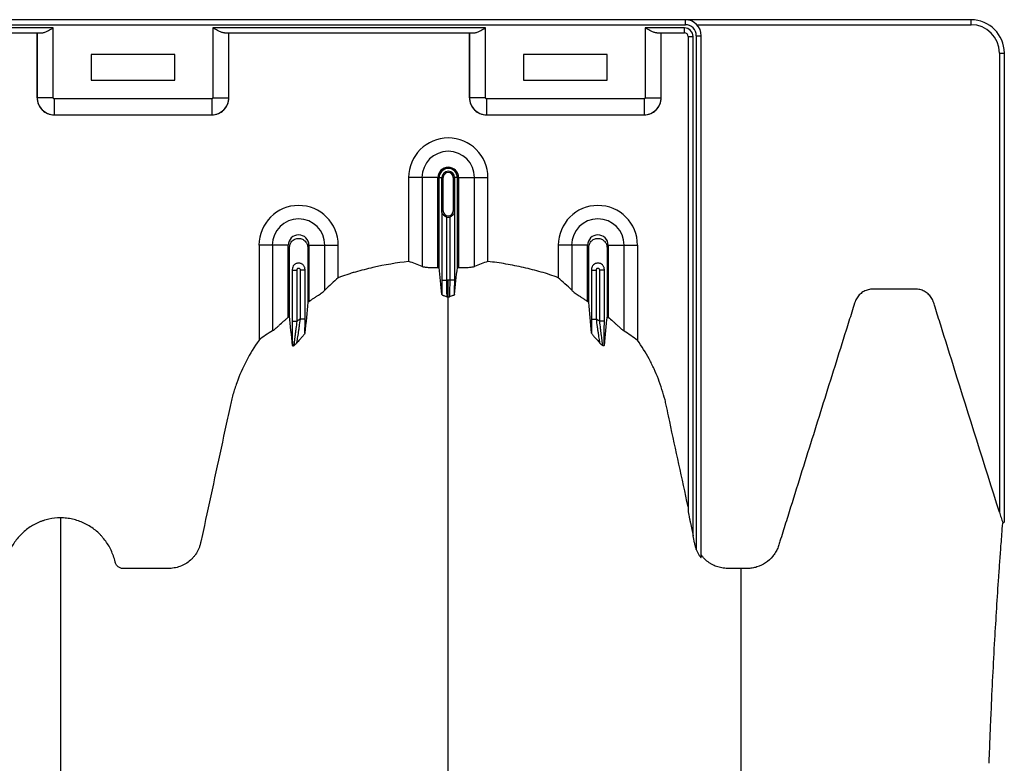
# Model space of a CAD drawing. Units: inches. Extents: x 525 to 2040, y -329 to 270.
# Drawn here: x 1125 to 1140, y 17 to 28 of the extents above; entities that cross this region are included whole.
import ezdxf

# ---------------------------------------------------------------- set-up
doc = ezdxf.new("R2010")
doc.units = ezdxf.units.IN
doc.header["$MEASUREMENT"] = 0

msp = doc.modelspace()

# ---------------------------------------------------------------- linework, layer by layer
at = {"color": 7, "linetype": 'Continuous', "lineweight": 25}
for p, q in [((1139.185, 27.818), (1088.345, 27.818)), ((1088.345, 27.743), (1134.889, 27.743)), ((1125.385, 27.695), (1102.284, 27.695)), ((1125.385, 26.644), (1125.385, 27.695)), ((1131.885, 27.695), (1127.784, 27.695)), ((1127.784, 27.695), (1127.784, 26.644)), ((1131.885, 26.644), (1131.885, 27.695)), ((1134.876, 27.695), (1134.284, 27.695)), ((1134.284, 27.695), (1134.284, 26.644)), ((1134.876, 27.62), (1134.876, 27.695)), ((1134.889, 27.743), (1134.889, 27.818)), ((1135.064, 27.743), (1139.185, 27.743)), ((1139.185, 27.743), (1139.185, 27.818)), ((1102.459, 27.62), (1125.21, 27.62)), ((1125.144, 26.643), (1125.144, 27.62)), ((1125.145, 27.62), (1125.145, 26.644)), ((1127.959, 27.62), (1131.71, 27.62)), ((1128.024, 26.644), (1128.024, 27.62)), ((1128.024, 26.643), (1128.024, 27.62)), ((1131.644, 26.643), (1131.644, 27.62)), ((1131.645, 27.62), (1131.645, 26.644)), ((1134.459, 27.62), (1134.876, 27.62)), ((1134.524, 26.644), (1134.524, 27.62)), ((1134.524, 26.643), (1134.524, 27.62)), ((1134.931, 27.565), (1134.931, 20.436)), ((1134.931, 27.565), (1135.006, 27.565)), ((1135.006, 20.062), (1135.006, 27.565)), ((1135.054, 27.578), (1135.054, 19.857)), ((1135.054, 27.578), (1135.129, 27.578)), ((1135.129, 19.736), (1135.129, 27.578)), ((1125.954, 27.298), (1125.954, 26.908)), ((1127.214, 27.298), (1125.954, 27.298)), ((1127.214, 26.908), (1127.214, 27.298)), ((1133.714, 27.298), (1132.454, 27.298)), ((1132.454, 27.298), (1132.454, 26.908)), ((1133.714, 26.908), (1133.714, 27.298)), ((1139.61, 27.318), (1139.61, 20.417)), ((1139.61, 27.318), (1139.685, 27.318)), ((1139.685, 20.27), (1139.685, 27.318)), ((1125.954, 26.908), (1127.214, 26.908)), ((1132.454, 26.908), (1133.714, 26.908)), ((1125.145, 26.644), (1125.144, 26.643)), ((1125.385, 26.644), (1125.145, 26.644)), ((1127.769, 26.629), (1125.4, 26.629)), ((1125.4, 26.629), (1125.4, 26.389)), ((1127.769, 26.629), (1127.769, 26.389)), ((1127.784, 26.644), (1128.024, 26.644)), ((1128.024, 26.643), (1128.024, 26.644)), ((1131.645, 26.644), (1131.644, 26.643)), ((1131.885, 26.644), (1131.645, 26.644)), ((1134.269, 26.629), (1131.9, 26.629)), ((1131.9, 26.629), (1131.9, 26.389)), ((1134.269, 26.629), (1134.269, 26.389)), ((1134.284, 26.644), (1134.524, 26.644)), ((1134.524, 26.643), (1134.524, 26.644)), ((1125.399, 26.388), (1125.4, 26.389)), ((1125.399, 26.388), (1127.77, 26.388)), ((1125.4, 26.389), (1127.769, 26.389)), ((1127.769, 26.389), (1127.77, 26.388)), ((1131.899, 26.388), (1131.9, 26.389)), ((1131.899, 26.388), (1134.27, 26.388)), ((1131.9, 26.389), (1134.269, 26.389)), ((1134.269, 26.389), (1134.27, 26.388)), ((1131.169, 25.446), (1130.729, 25.446)), ((1130.729, 25.446), (1130.729, 24.185)), ((1130.93, 25.446), (1130.93, 24.111)), ((1131.169, 24.095), (1131.169, 25.446)), ((1131.188, 24.096), (1131.188, 25.446)), ((1131.188, 25.446), (1131.249, 25.446)), ((1131.229, 24.946), (1131.229, 25.446)), ((1131.229, 25.446), (1131.229, 24.946)), ((1131.249, 24.946), (1131.249, 25.446)), ((1131.4, 25.446), (1131.4, 24.946)), ((1131.461, 25.446), (1131.4, 25.446)), ((1131.419, 25.446), (1131.419, 24.946)), ((1131.419, 24.946), (1131.419, 25.446)), ((1131.461, 24.096), (1131.461, 25.446)), ((1131.479, 25.446), (1131.479, 24.095)), ((1131.479, 25.446), (1131.92, 25.446)), ((1131.719, 24.111), (1131.719, 25.446)), ((1131.92, 24.185), (1131.92, 25.446)), ((1131.228, 24.935), (1131.228, 23.906)), ((1131.249, 24.946), (1131.229, 24.946)), ((1131.4, 24.946), (1131.419, 24.946)), ((1131.421, 23.906), (1131.421, 24.935)), ((1131.303, 23.906), (1131.303, 24.854)), ((1131.346, 24.854), (1131.346, 23.906)), ((1128.919, 24.43), (1128.479, 24.43)), ((1128.479, 24.43), (1128.479, 23.002)), ((1128.68, 24.43), (1128.68, 23.142)), ((1128.919, 23.349), (1128.919, 24.43)), ((1129.229, 24.43), (1129.229, 23.585)), ((1129.229, 24.43), (1129.67, 24.43)), ((1129.469, 23.753), (1129.469, 24.43)), ((1129.67, 23.94), (1129.67, 24.43)), ((1133.419, 24.43), (1132.979, 24.43)), ((1132.979, 24.43), (1132.979, 23.94)), ((1133.18, 24.43), (1133.18, 23.753)), ((1133.419, 23.585), (1133.419, 24.43)), ((1133.729, 24.43), (1133.729, 23.349)), ((1133.729, 24.43), (1134.17, 24.43)), ((1133.969, 23.142), (1133.969, 24.43)), ((1134.17, 24.43), (1134.17, 23.002)), ((1128.978, 24.065), (1128.978, 23.288)), ((1128.978, 24.055), (1129.053, 24.055)), ((1129.053, 23.288), (1129.053, 24.055)), ((1129.096, 24.055), (1129.096, 23.32)), ((1129.171, 24.055), (1129.096, 24.055)), ((1129.171, 23.32), (1129.171, 24.065)), ((1133.478, 24.065), (1133.478, 23.32)), ((1133.478, 24.055), (1133.553, 24.055)), ((1133.553, 23.32), (1133.553, 24.055)), ((1133.596, 24.055), (1133.596, 23.288)), ((1133.671, 24.055), (1133.596, 24.055)), ((1133.671, 23.288), (1133.671, 24.065)), ((1131.228, 23.906), (1131.303, 23.906)), ((1131.421, 23.906), (1131.346, 23.906)), ((1128.978, 23.288), (1129.053, 23.288)), ((1129.171, 23.32), (1129.096, 23.32)), ((1133.478, 23.32), (1133.553, 23.32)), ((1133.671, 23.288), (1133.596, 23.288)), ((1139.661, 20.253), (1139.661, 20.258)), ((1135.821, 19.572), (1135.729, 19.572))]:
    msp.add_line(p, q, dxfattribs=at)
for centre, radius, start, end in [((1134.876, 27.565), 0.13, 0, 90), ((1134.889, 27.578), 0.24, 0, 90), ((1134.889, 27.578), 0.165, 0, 90), ((1139.185, 27.318), 0.5, 0, 90), ((1139.185, 27.318), 0.425, 0, 90), ((1134.876, 27.565), 0.055, 360, 90), ((1125.399, 26.643), 0.255, 179.9881, 270.0119), ((1125.4, 26.644), 0.255, 180.0762, 269.9238), ((1125.4, 26.644), 0.015, 179.9881, 270.0119), ((1127.769, 26.644), 0.015, 269.9881, 0.0119), ((1127.769, 26.644), 0.255, 270.0762, 359.9238), ((1127.77, 26.643), 0.255, 269.9881, 0.0119), ((1131.899, 26.643), 0.255, 179.9881, 270.0119), ((1131.9, 26.644), 0.255, 180.0762, 269.9238), ((1131.9, 26.644), 0.015, 179.9881, 270.0119), ((1134.269, 26.644), 0.015, 269.9881, 0.0119), ((1134.269, 26.644), 0.255, 270.0762, 359.9238), ((1134.27, 26.643), 0.255, 269.9881, 0.0119), ((1131.324, 25.446), 0.596, 0, 180), ((1131.324, 25.446), 0.395, 0, 180), ((1131.324, 25.446), 0.155, 0, 180), ((1131.324, 25.446), 0.137, 0, 180), ((1131.324, 25.446), 0.0949, 0, 180), ((1131.324, 25.446), 0.095, 0, 180), ((1131.324, 25.446), 0.0753, 0, 180), ((1129.074, 24.43), 0.596, 0, 180), ((1133.574, 24.43), 0.596, 0, 180), ((1131.324, 24.946), 0.0753, 180, 0), ((1129.074, 24.43), 0.395, 0, 180), ((1131.324, 24.946), 0.095, 257.045, 282.955), ((1133.574, 24.43), 0.395, 0, 180), ((1129.074, 24.43), 0.155, 0, 180), ((1133.574, 24.43), 0.155, 0, 180)]:
    msp.add_arc(centre, radius, start, end, dxfattribs=at)
for points, knots in [([(1125.21, 27.62), (1125.216, 27.62), (1125.223, 27.621), (1125.236, 27.624), (1125.243, 27.626), (1125.264, 27.633), (1125.279, 27.64), (1125.301, 27.65), (1125.308, 27.654), (1125.324, 27.662), (1125.331, 27.666), (1125.346, 27.674), (1125.354, 27.678), (1125.369, 27.687), (1125.377, 27.691), (1125.385, 27.695)], [0, 0, 0, 0, 0.125, 0.125, 0.25, 0.25, 0.5, 0.5, 0.625, 0.625, 0.75, 0.75, 0.875, 0.875, 1, 1, 1, 1]), ([(1127.959, 27.62), (1127.952, 27.62), (1127.946, 27.621), (1127.933, 27.624), (1127.926, 27.626), (1127.905, 27.633), (1127.89, 27.64), (1127.868, 27.65), (1127.86, 27.654), (1127.845, 27.662), (1127.838, 27.666), (1127.823, 27.674), (1127.815, 27.678), (1127.8, 27.687), (1127.792, 27.691), (1127.784, 27.695)], [0, 0, 0, 0, 0.125, 0.125, 0.25, 0.25, 0.5, 0.5, 0.625, 0.625, 0.75, 0.75, 0.875, 0.875, 1, 1, 1, 1]), ([(1131.71, 27.62), (1131.716, 27.62), (1131.723, 27.621), (1131.736, 27.624), (1131.743, 27.626), (1131.764, 27.633), (1131.779, 27.64), (1131.801, 27.65), (1131.808, 27.654), (1131.824, 27.662), (1131.831, 27.666), (1131.846, 27.674), (1131.854, 27.678), (1131.869, 27.687), (1131.877, 27.691), (1131.885, 27.695)], [0, 0, 0, 0, 0.125, 0.125, 0.25, 0.25, 0.5, 0.5, 0.625, 0.625, 0.75, 0.75, 0.875, 0.875, 1, 1, 1, 1]), ([(1134.459, 27.62), (1134.452, 27.62), (1134.446, 27.621), (1134.433, 27.624), (1134.426, 27.626), (1134.405, 27.633), (1134.39, 27.64), (1134.368, 27.65), (1134.36, 27.654), (1134.345, 27.662), (1134.338, 27.666), (1134.323, 27.674), (1134.315, 27.678), (1134.3, 27.687), (1134.292, 27.691), (1134.284, 27.695)], [0, 0, 0, 0, 0.125, 0.125, 0.25, 0.25, 0.5, 0.5, 0.625, 0.625, 0.75, 0.75, 0.875, 0.875, 1, 1, 1, 1]), ([(1131.229, 24.946), (1131.229, 24.946), (1131.229, 24.945), (1131.229, 24.945), (1131.229, 24.945), (1131.229, 24.944), (1131.229, 24.944), (1131.229, 24.943), (1131.229, 24.943), (1131.229, 24.942), (1131.229, 24.942), (1131.229, 24.94), (1131.229, 24.939), (1131.229, 24.937), (1131.228, 24.936), (1131.228, 24.935)], [0, 0, 0, 0, 0.015625, 0.015625, 0.03125, 0.03125, 0.0625, 0.0625, 0.125, 0.125, 0.25, 0.25, 0.5, 0.5, 1, 1, 1, 1]), ([(1131.234, 24.91), (1131.232, 24.914), (1131.231, 24.918), (1131.229, 24.927), (1131.228, 24.931), (1131.228, 24.935)], [0, 0, 0, 0, 0.5, 0.5, 1, 1, 1, 1]), ([(1131.234, 24.91), (1131.233, 24.913), (1131.232, 24.917), (1131.231, 24.925), (1131.231, 24.928), (1131.23, 24.934), (1131.23, 24.936), (1131.23, 24.941), (1131.229, 24.943), (1131.229, 24.946)], [0, 0, 0, 0, 0.5, 0.5, 0.75, 0.75, 0.875, 0.875, 1, 1, 1, 1]), ([(1131.303, 24.854), (1131.294, 24.855), (1131.286, 24.859), (1131.271, 24.866), (1131.265, 24.871), (1131.253, 24.881), (1131.248, 24.887), (1131.24, 24.898), (1131.237, 24.904), (1131.234, 24.91)], [0, 0, 0, 0, 0.25, 0.25, 0.5, 0.5, 0.75, 0.75, 1, 1, 1, 1]), ([(1131.415, 24.91), (1131.412, 24.904), (1131.409, 24.898), (1131.4, 24.887), (1131.396, 24.881), (1131.384, 24.871), (1131.377, 24.866), (1131.363, 24.859), (1131.354, 24.855), (1131.346, 24.854)], [0, 0, 0, 0, 0.25, 0.25, 0.5, 0.5, 0.75, 0.75, 1, 1, 1, 1]), ([(1131.419, 24.946), (1131.419, 24.943), (1131.419, 24.941), (1131.419, 24.936), (1131.419, 24.934), (1131.418, 24.928), (1131.418, 24.925), (1131.416, 24.917), (1131.416, 24.913), (1131.415, 24.91)], [0, 0, 0, 0, 0.125, 0.125, 0.25, 0.25, 0.5, 0.5, 1, 1, 1, 1]), ([(1131.415, 24.91), (1131.417, 24.914), (1131.418, 24.918), (1131.42, 24.927), (1131.421, 24.931), (1131.421, 24.935)], [0, 0, 0, 0, 0.5, 0.5, 1, 1, 1, 1]), ([(1131.421, 24.935), (1131.42, 24.936), (1131.42, 24.937), (1131.42, 24.939), (1131.42, 24.94), (1131.42, 24.942), (1131.42, 24.942), (1131.42, 24.943), (1131.42, 24.943), (1131.419, 24.944), (1131.419, 24.944), (1131.419, 24.945), (1131.419, 24.945), (1131.419, 24.945), (1131.419, 24.946), (1131.419, 24.946)], [0, 0, 0, 0, 0.5, 0.5, 0.75, 0.75, 0.875, 0.875, 0.9375, 0.9375, 0.96875, 0.96875, 0.984375, 0.984375, 1, 1, 1, 1]), ([(1128.938, 23.365), (1128.938, 23.472), (1128.938, 23.813), (1128.938, 24.157), (1128.938, 24.411), (1128.943, 24.444), (1128.97, 24.49), (1129.016, 24.524), (1129.074, 24.536), (1129.133, 24.524), (1129.178, 24.49), (1129.206, 24.444), (1129.211, 24.411), (1129.211, 24.157), (1129.211, 23.883), (1129.211, 23.611), (1129.211, 23.573)], [0.8713842, 0.8713842, 0.8713842, 0.8713842, 0.9224427, 1.032936, 1.032936, 1.0401894, 1.0474427, 1.0546961, 1.0619495, 1.0692028, 1.0764562, 1.0837095, 1.0909629, 1.0909629, 1.2014562, 1.2195787, 1.2195787, 1.2195787, 1.2195787]), ([(1133.438, 23.573), (1133.438, 23.611), (1133.438, 23.883), (1133.438, 24.157), (1133.438, 24.411), (1133.443, 24.444), (1133.47, 24.49), (1133.516, 24.524), (1133.574, 24.536), (1133.633, 24.524), (1133.678, 24.49), (1133.706, 24.444), (1133.711, 24.411), (1133.711, 24.157), (1133.711, 23.813), (1133.711, 23.472), (1133.711, 23.365)], [0.7804213, 0.7804213, 0.7804213, 0.7804213, 0.7985438, 0.9090371, 0.9090371, 0.9162905, 0.9235438, 0.9307972, 0.9380505, 0.9453039, 0.9525573, 0.9598106, 0.967064, 0.967064, 1.0775573, 1.1286158, 1.1286158, 1.1286158, 1.1286158]), ([(1129.171, 24.065), (1129.171, 24.071), (1129.17, 24.078), (1129.167, 24.09), (1129.166, 24.096), (1129.161, 24.107), (1129.158, 24.113), (1129.151, 24.123), (1129.147, 24.128), (1129.138, 24.137), (1129.133, 24.141), (1129.122, 24.147), (1129.117, 24.15), (1129.105, 24.155), (1129.099, 24.157), (1129.087, 24.159), (1129.081, 24.16), (1129.068, 24.16), (1129.062, 24.159), (1129.05, 24.157), (1129.044, 24.155), (1129.032, 24.15), (1129.026, 24.147), (1129.016, 24.141), (1129.011, 24.137), (1128.998, 24.124), (1128.99, 24.113), (1128.981, 24.09), (1128.978, 24.078), (1128.978, 24.065)], [0, 0, 0, 0, 0.0625, 0.0625, 0.125, 0.125, 0.1875, 0.1875, 0.25, 0.25, 0.3125, 0.3125, 0.375, 0.375, 0.4375, 0.4375, 0.5, 0.5, 0.5625, 0.5625, 0.625, 0.625, 0.6875, 0.6875, 0.75, 0.75, 0.875, 0.875, 1, 1, 1, 1]), ([(1130.729, 24.185), (1130.549, 24.164), (1130.37, 24.134), (1130.104, 24.074), (1130.016, 24.051), (1129.906, 24.02), (1129.884, 24.014), (1129.841, 24), (1129.819, 23.993), (1129.755, 23.972), (1129.712, 23.956), (1129.67, 23.94)], [0, 0, 0, 0, 0.5, 0.5, 0.75, 0.75, 0.8125, 0.8125, 0.875, 0.875, 1, 1, 1, 1]), ([(1132.979, 23.94), (1132.936, 23.956), (1132.894, 23.972), (1132.808, 24.001), (1132.764, 24.014), (1132.633, 24.051), (1132.546, 24.074), (1132.369, 24.114), (1132.28, 24.131), (1132.101, 24.162), (1132.011, 24.175), (1131.92, 24.185)], [0, 0, 0, 0, 0.125, 0.125, 0.25, 0.25, 0.5, 0.5, 0.75, 0.75, 1, 1, 1, 1]), ([(1133.671, 24.065), (1133.671, 24.071), (1133.67, 24.078), (1133.668, 24.09), (1133.666, 24.096), (1133.661, 24.107), (1133.658, 24.113), (1133.651, 24.123), (1133.647, 24.128), (1133.633, 24.141), (1133.623, 24.148), (1133.605, 24.155), (1133.599, 24.157), (1133.587, 24.159), (1133.581, 24.16), (1133.568, 24.16), (1133.562, 24.159), (1133.55, 24.157), (1133.544, 24.155), (1133.526, 24.148), (1133.516, 24.141), (1133.502, 24.128), (1133.498, 24.123), (1133.491, 24.113), (1133.488, 24.107), (1133.483, 24.096), (1133.481, 24.09), (1133.479, 24.078), (1133.478, 24.071), (1133.478, 24.065)], [0, 0, 0, 0, 0.0625, 0.0625, 0.125, 0.125, 0.1875, 0.1875, 0.25, 0.25, 0.375, 0.375, 0.4375, 0.4375, 0.5, 0.5, 0.5625, 0.5625, 0.625, 0.625, 0.75, 0.75, 0.8125, 0.8125, 0.875, 0.875, 0.9375, 0.9375, 1, 1, 1, 1]), ([(1129.053, 24.055), (1129.053, 24.058), (1129.053, 24.062), (1129.053, 24.069), (1129.054, 24.073), (1129.058, 24.079), (1129.061, 24.081), (1129.067, 24.085), (1129.071, 24.086), (1129.082, 24.086), (1129.089, 24.082), (1129.095, 24.073), (1129.096, 24.069), (1129.096, 24.062), (1129.096, 24.058), (1129.096, 24.055)], [0, 0, 0, 0, 0.125, 0.125, 0.25, 0.25, 0.375, 0.375, 0.5, 0.5, 0.75, 0.75, 0.875, 0.875, 1, 1, 1, 1]), ([(1130.93, 24.111), (1130.939, 24.108), (1130.951, 24.105), (1130.975, 24.101), (1130.983, 24.1), (1131.002, 24.098), (1131.012, 24.098), (1131.033, 24.096), (1131.045, 24.096), (1131.068, 24.095), (1131.08, 24.095), (1131.105, 24.095), (1131.117, 24.095), (1131.143, 24.095), (1131.156, 24.095), (1131.169, 24.095)], [0, 0, 0, 0, 0.25, 0.25, 0.375, 0.375, 0.5, 0.5, 0.625, 0.625, 0.75, 0.75, 0.875, 0.875, 1, 1, 1, 1]), ([(1131.479, 24.095), (1131.506, 24.095), (1131.531, 24.094), (1131.569, 24.095), (1131.581, 24.095), (1131.604, 24.096), (1131.615, 24.096), (1131.636, 24.098), (1131.647, 24.098), (1131.665, 24.1), (1131.674, 24.101), (1131.69, 24.104), (1131.697, 24.105), (1131.709, 24.108), (1131.715, 24.109), (1131.719, 24.111)], [0, 0, 0, 0, 0.25, 0.25, 0.375, 0.375, 0.5, 0.5, 0.625, 0.625, 0.75, 0.75, 0.875, 0.875, 1, 1, 1, 1]), ([(1133.553, 24.055), (1133.553, 24.058), (1133.553, 24.062), (1133.553, 24.069), (1133.554, 24.073), (1133.558, 24.079), (1133.561, 24.081), (1133.567, 24.085), (1133.571, 24.086), (1133.578, 24.086), (1133.582, 24.085), (1133.588, 24.081), (1133.591, 24.079), (1133.595, 24.073), (1133.596, 24.069), (1133.596, 24.062), (1133.596, 24.058), (1133.596, 24.055)], [0, 0, 0, 0, 0.125, 0.125, 0.25, 0.25, 0.375, 0.375, 0.5, 0.5, 0.625, 0.625, 0.75, 0.75, 0.875, 0.875, 1, 1, 1, 1]), ([(1131.228, 23.906), (1131.228, 23.886), (1131.228, 23.867), (1131.228, 23.838), (1131.228, 23.828), (1131.228, 23.809), (1131.228, 23.799), (1131.229, 23.772), (1131.229, 23.754), (1131.229, 23.72), (1131.229, 23.704), (1131.23, 23.689)], [0, 0, 0, 0, 0.25, 0.25, 0.375, 0.375, 0.5, 0.5, 0.75, 0.75, 1, 1, 1, 1]), ([(1131.308, 23.655), (1131.307, 23.657), (1131.307, 23.661), (1131.306, 23.671), (1131.306, 23.677), (1131.306, 23.689), (1131.305, 23.693), (1131.305, 23.701), (1131.305, 23.706), (1131.305, 23.72), (1131.304, 23.73), (1131.304, 23.753), (1131.304, 23.765), (1131.304, 23.791), (1131.303, 23.805), (1131.303, 23.833), (1131.303, 23.847), (1131.303, 23.876), (1131.303, 23.891), (1131.303, 23.906)], [0, 0, 0, 0, 0.125, 0.125, 0.25, 0.25, 0.3125, 0.3125, 0.375, 0.375, 0.5, 0.5, 0.625, 0.625, 0.75, 0.75, 0.875, 0.875, 1, 1, 1, 1]), ([(1131.324, 23.655), (1131.324, 23.66), (1131.324, 23.67), (1131.324, 23.7), (1131.324, 23.719), (1131.324, 23.765), (1131.324, 23.791), (1131.324, 23.847), (1131.324, 23.876), (1131.324, 23.906)], [0, 0, 0, 0, 0.25, 0.25, 0.5, 0.5, 0.75, 0.75, 1, 1, 1, 1]), ([(1131.346, 23.906), (1131.346, 23.891), (1131.346, 23.876), (1131.346, 23.847), (1131.346, 23.833), (1131.345, 23.805), (1131.345, 23.791), (1131.345, 23.765), (1131.345, 23.753), (1131.344, 23.73), (1131.344, 23.72), (1131.344, 23.706), (1131.344, 23.701), (1131.343, 23.693), (1131.343, 23.689), (1131.343, 23.677), (1131.342, 23.671), (1131.342, 23.661), (1131.341, 23.657), (1131.341, 23.655)], [0, 0, 0, 0, 0.125, 0.125, 0.25, 0.25, 0.375, 0.375, 0.5, 0.5, 0.625, 0.625, 0.6875, 0.6875, 0.75, 0.75, 0.875, 0.875, 1, 1, 1, 1]), ([(1131.419, 23.689), (1131.419, 23.704), (1131.42, 23.72), (1131.42, 23.754), (1131.42, 23.772), (1131.42, 23.799), (1131.42, 23.809), (1131.421, 23.828), (1131.421, 23.838), (1131.421, 23.867), (1131.421, 23.886), (1131.421, 23.906)], [0, 0, 0, 0, 0.25, 0.25, 0.5, 0.5, 0.625, 0.625, 0.75, 0.75, 1, 1, 1, 1]), ([(1129.229, 23.585), (1129.254, 23.602), (1129.279, 23.618), (1129.315, 23.641), (1129.326, 23.649), (1129.35, 23.664), (1129.361, 23.672), (1129.382, 23.686), (1129.392, 23.693), (1129.411, 23.707), (1129.421, 23.714), (1129.446, 23.733), (1129.459, 23.744), (1129.469, 23.753)], [0, 0, 0, 0, 0.25, 0.25, 0.375, 0.375, 0.5, 0.5, 0.625, 0.625, 0.75, 0.75, 1, 1, 1, 1]), ([(1131.23, 23.689), (1131.23, 23.686), (1131.233, 23.683), (1131.24, 23.678), (1131.243, 23.677), (1131.249, 23.674), (1131.252, 23.673), (1131.271, 23.666), (1131.289, 23.66), (1131.308, 23.655)], [0, 0, 0, 0, 0.25, 0.25, 0.375, 0.375, 0.5, 0.5, 1, 1, 1, 1]), ([(1131.419, 23.689), (1131.419, 23.686), (1131.416, 23.683), (1131.409, 23.678), (1131.406, 23.677), (1131.4, 23.674), (1131.396, 23.673), (1131.378, 23.666), (1131.36, 23.66), (1131.341, 23.655)], [0, 0, 0, 0, 0.25, 0.25, 0.375, 0.375, 0.5, 0.5, 1, 1, 1, 1]), ([(1133.18, 23.753), (1133.189, 23.744), (1133.203, 23.733), (1133.228, 23.714), (1133.237, 23.707), (1133.256, 23.694), (1133.267, 23.686), (1133.288, 23.672), (1133.299, 23.664), (1133.322, 23.649), (1133.334, 23.641), (1133.358, 23.626), (1133.37, 23.618), (1133.395, 23.601), (1133.407, 23.593), (1133.419, 23.585)], [0, 0, 0, 0, 0.25, 0.25, 0.375, 0.375, 0.5, 0.5, 0.625, 0.625, 0.75, 0.75, 0.875, 0.875, 1, 1, 1, 1]), ([(1139.61, 20.417), (1139.383, 21.139), (1139.157, 21.861), (1138.874, 22.763), (1138.818, 22.944), (1138.733, 23.214), (1138.69, 23.35), (1138.644, 23.496), (1138.626, 23.553), (1138.621, 23.57), (1138.619, 23.575), (1138.615, 23.586), (1138.613, 23.592), (1138.601, 23.619), (1138.589, 23.639), (1138.568, 23.667), (1138.56, 23.676), (1138.543, 23.693), (1138.535, 23.701), (1138.516, 23.716), (1138.507, 23.722), (1138.486, 23.735), (1138.476, 23.74), (1138.444, 23.755), (1138.421, 23.762), (1138.386, 23.768), (1138.375, 23.769), (1138.357, 23.77), (1138.351, 23.77), (1138.339, 23.77), (1138.239, 23.77), (1138.139, 23.77), (1137.951, 23.77), (1137.857, 23.77), (1137.751, 23.77), (1137.739, 23.77), (1137.716, 23.77), (1137.704, 23.77), (1137.681, 23.769), (1137.669, 23.767), (1137.646, 23.763), (1137.634, 23.76), (1137.6, 23.749), (1137.579, 23.739), (1137.539, 23.714), (1137.52, 23.699), (1137.496, 23.673), (1137.488, 23.664), (1137.474, 23.645), (1137.468, 23.635), (1137.456, 23.615), (1137.451, 23.604), (1137.444, 23.588), (1137.442, 23.582), (1137.438, 23.571), (1137.436, 23.565), (1137.42, 23.514), (1137.377, 23.378), (1137.277, 23.06), (1137.192, 22.787), (1137.02, 22.241), (1136.906, 21.878), (1136.678, 21.15), (1136.564, 20.786), (1136.422, 20.332), (1136.379, 20.195), (1136.329, 20.036), (1136.308, 19.968), (1136.297, 19.934), (1136.294, 19.922), (1136.286, 19.9), (1136.282, 19.889), (1136.268, 19.856), (1136.257, 19.835), (1136.239, 19.804), (1136.232, 19.793), (1136.218, 19.774), (1136.211, 19.764), (1136.173, 19.716), (1136.137, 19.684), (1136.056, 19.629), (1136.012, 19.608), (1135.954, 19.59), (1135.942, 19.587), (1135.918, 19.581), (1135.906, 19.579), (1135.87, 19.574), (1135.845, 19.572), (1135.821, 19.572)], [0, 0, 0, 0, 0.25, 0.25, 0.3125, 0.3125, 0.34375, 0.359375, 0.363281, 0.363281, 0.365234, 0.365234, 0.367187, 0.367187, 0.375, 0.375, 0.378906, 0.378906, 0.382812, 0.382812, 0.386719, 0.386719, 0.390625, 0.390625, 0.398437, 0.398437, 0.402344, 0.402344, 0.404297, 0.404297, 0.40625, 0.4375, 0.4375, 0.46875, 0.46875, 0.472656, 0.472656, 0.476562, 0.476562, 0.480469, 0.480469, 0.484375, 0.484375, 0.492187, 0.492187, 0.5, 0.5, 0.503906, 0.503906, 0.507812, 0.507812, 0.511719, 0.511719, 0.513672, 0.513672, 0.515625, 0.515625, 0.53125, 0.5625, 0.625, 0.625, 0.75, 0.75, 0.875, 0.875, 0.90625, 0.921875, 0.929687, 0.929687, 0.933594, 0.933594, 0.9375, 0.9375, 0.945312, 0.945312, 0.949219, 0.949219, 0.953125, 0.953125, 0.96875, 0.96875, 0.984375, 0.984375, 0.988281, 0.988281, 0.992187, 0.992187, 1, 1, 1, 1]), ([(1131.324, -22.45), (1131.324, -22.392), (1131.324, -22.278), (1131.324, -21.935), (1131.324, -21.421), (1131.324, -19.88), (1131.324, -17.494), (1131.324, -14.462), (1131.324, -11.639), (1131.324, -9.026), (1131.324, -6.465), (1131.324, -4.38), (1131.324, -2.745), (1131.324, -1.744), (1131.324, -0.958), (1131.324, -0.37), (1131.324, 0.221), (1131.324, 1.005), (1131.324, 1.96), (1131.324, 3.444), (1131.324, 5.231), (1131.324, 6.921), (1131.324, 8.213), (1131.324, 9.463), (1131.324, 10.946), (1131.324, 12.731), (1131.324, 14.474), (1131.324, 15.68), (1131.324, 16.383), (1131.324, 16.629), (1131.324, 16.824), (1131.324, 16.967), (1131.324, 17.102), (1131.324, 17.458), (1131.324, 18.005), (1131.324, 18.677), (1131.324, 19.262), (1131.324, 19.648), (1131.324, 19.89), (1131.324, 20.002), (1131.324, 20.088), (1131.324, 20.129), (1131.324, 20.154), (1131.324, 20.164), (1131.324, 20.189), (1131.324, 20.223), (1131.324, 20.3), (1131.324, 20.408), (1131.324, 20.526), (1131.324, 20.622), (1131.324, 20.708), (1131.324, 20.802), (1131.324, 20.904), (1131.324, 21.006), (1131.324, 21.111), (1131.324, 21.219), (1131.324, 21.365), (1131.324, 21.551), (1131.324, 21.736), (1131.324, 21.881), (1131.324, 21.987), (1131.324, 22.09), (1131.324, 22.19), (1131.324, 22.289), (1131.324, 22.389), (1131.324, 22.491), (1131.324, 22.596), (1131.324, 22.703), (1131.324, 22.812), (1131.324, 22.92), (1131.324, 23.029), (1131.324, 23.137), (1131.324, 23.243), (1131.324, 23.347), (1131.324, 23.482), (1131.324, 23.583), (1131.324, 23.651), (1131.324, 23.655)], [0.046021, 0.046021, 0.046021, 0.046021, 0.0479697, 0.0499228, 0.0577353, 0.0655478, 0.1026572, 0.1397666, 0.1710166, 0.2022666, 0.2335166, 0.2647666, 0.2803916, 0.2960166, 0.3036308, 0.3112451, 0.3192558, 0.3272666, 0.3428916, 0.3585166, 0.3897666, 0.4210166, 0.4366416, 0.4522666, 0.4835166, 0.5147666, 0.5538291, 0.5928916, 0.6007041, 0.6085166, 0.6126387, 0.6167609, 0.6204512, 0.6241416, 0.6475791, 0.6710166, 0.6944541, 0.7178916, 0.7257041, 0.7335166, 0.7374228, 0.7413291, 0.7414285, 0.7423056, 0.7432822, 0.7462119, 0.7491416, 0.7589072, 0.7686728, 0.7745322, 0.7803916, 0.7882041, 0.7960166, 0.8038291, 0.8116416, 0.8194541, 0.8272666, 0.8428916, 0.8585166, 0.8663291, 0.8741416, 0.8819541, 0.8897666, 0.8975791, 0.9053916, 0.9132041, 0.9210166, 0.9288291, 0.9366416, 0.9444541, 0.9522666, 0.9600791, 0.9678916, 0.9757041, 0.9835166, 0.9991416, 0.9999956, 0.9999956, 0.9999956, 0.9999956]), ([(1128.68, 23.142), (1128.685, 23.145), (1128.692, 23.149), (1128.703, 23.158), (1128.707, 23.161), (1128.715, 23.167), (1128.719, 23.171), (1128.733, 23.182), (1128.742, 23.191), (1128.762, 23.208), (1128.772, 23.217), (1128.804, 23.246), (1128.826, 23.266), (1128.861, 23.297), (1128.872, 23.307), (1128.896, 23.328), (1128.908, 23.338), (1128.919, 23.349)], [0, 0, 0, 0, 0.125, 0.125, 0.1875, 0.1875, 0.25, 0.25, 0.375, 0.375, 0.5, 0.5, 0.75, 0.75, 0.875, 0.875, 1, 1, 1, 1]), ([(1128.978, 23.288), (1128.978, 23.254), (1128.978, 23.22), (1128.978, 23.17), (1128.978, 23.153), (1128.979, 23.12), (1128.979, 23.104), (1128.979, 23.056), (1128.979, 23.027), (1128.98, 22.985), (1128.98, 22.972), (1128.98, 22.947), (1128.981, 22.935), (1128.981, 22.924)], [0, 0, 0, 0, 0.25, 0.25, 0.375, 0.375, 0.5, 0.5, 0.75, 0.75, 0.875, 0.875, 1, 1, 1, 1]), ([(1129.008, 22.924), (1129.008, 22.926), (1129.008, 22.929), (1129.009, 22.935), (1129.009, 22.939), (1129.01, 22.949), (1129.011, 22.954), (1129.012, 22.966), (1129.013, 22.972), (1129.014, 22.985), (1129.015, 22.992), (1129.017, 23.006), (1129.018, 23.014), (1129.021, 23.037), (1129.023, 23.053), (1129.027, 23.086), (1129.029, 23.104), (1129.034, 23.139), (1129.036, 23.158), (1129.043, 23.213), (1129.048, 23.25), (1129.053, 23.288)], [0, 0, 0, 0, 0.0625, 0.0625, 0.125, 0.125, 0.1875, 0.1875, 0.25, 0.25, 0.3125, 0.3125, 0.375, 0.375, 0.5, 0.5, 0.625, 0.625, 0.75, 0.75, 1, 1, 1, 1]), ([(1129.096, 23.32), (1129.091, 23.282), (1129.086, 23.244), (1129.078, 23.189), (1129.076, 23.171), (1129.071, 23.135), (1129.068, 23.118), (1129.063, 23.085), (1129.061, 23.069), (1129.056, 23.038), (1129.054, 23.024), (1129.051, 23.004), (1129.05, 22.998), (1129.048, 22.986), (1129.047, 22.981), (1129.044, 22.966), (1129.043, 22.959), (1129.042, 22.954)], [0, 0, 0, 0, 0.25, 0.25, 0.375, 0.375, 0.5, 0.5, 0.625, 0.625, 0.75, 0.75, 0.8125, 0.8125, 0.875, 0.875, 1, 1, 1, 1]), ([(1129.17, 23.106), (1129.17, 23.14), (1129.17, 23.175), (1129.171, 23.246), (1129.171, 23.283), (1129.171, 23.32)], [0, 0, 0, 0, 0.5, 0.5, 1, 1, 1, 1]), ([(1133.478, 23.32), (1133.478, 23.283), (1133.478, 23.246), (1133.478, 23.175), (1133.479, 23.14), (1133.479, 23.106)], [0, 0, 0, 0, 0.5, 0.5, 1, 1, 1, 1]), ([(1133.607, 22.954), (1133.606, 22.959), (1133.605, 22.966), (1133.602, 22.981), (1133.601, 22.986), (1133.599, 22.998), (1133.598, 23.004), (1133.595, 23.024), (1133.593, 23.038), (1133.588, 23.069), (1133.585, 23.085), (1133.581, 23.118), (1133.578, 23.135), (1133.573, 23.171), (1133.57, 23.189), (1133.563, 23.244), (1133.558, 23.282), (1133.553, 23.32)], [0, 0, 0, 0, 0.125, 0.125, 0.1875, 0.1875, 0.25, 0.25, 0.375, 0.375, 0.5, 0.5, 0.625, 0.625, 0.75, 0.75, 1, 1, 1, 1]), ([(1133.596, 23.288), (1133.601, 23.25), (1133.605, 23.213), (1133.612, 23.158), (1133.615, 23.139), (1133.619, 23.104), (1133.622, 23.086), (1133.626, 23.053), (1133.628, 23.037), (1133.631, 23.014), (1133.632, 23.006), (1133.633, 22.992), (1133.634, 22.985), (1133.636, 22.972), (1133.637, 22.966), (1133.638, 22.954), (1133.639, 22.949), (1133.64, 22.935), (1133.641, 22.928), (1133.641, 22.924)], [0, 0, 0, 0, 0.25, 0.25, 0.375, 0.375, 0.5, 0.5, 0.625, 0.625, 0.6875, 0.6875, 0.75, 0.75, 0.8125, 0.8125, 0.875, 0.875, 1, 1, 1, 1]), ([(1133.668, 22.924), (1133.668, 22.935), (1133.668, 22.947), (1133.669, 22.972), (1133.669, 22.985), (1133.669, 23.027), (1133.67, 23.056), (1133.67, 23.104), (1133.67, 23.12), (1133.67, 23.153), (1133.67, 23.17), (1133.671, 23.22), (1133.671, 23.254), (1133.671, 23.288)], [0, 0, 0, 0, 0.125, 0.125, 0.25, 0.25, 0.5, 0.5, 0.625, 0.625, 0.75, 0.75, 1, 1, 1, 1]), ([(1133.729, 23.349), (1133.753, 23.328), (1133.776, 23.307), (1133.811, 23.276), (1133.822, 23.266), (1133.844, 23.246), (1133.855, 23.236), (1133.876, 23.217), (1133.887, 23.208), (1133.907, 23.191), (1133.916, 23.182), (1133.929, 23.171), (1133.934, 23.168), (1133.942, 23.161), (1133.946, 23.158), (1133.957, 23.149), (1133.964, 23.145), (1133.969, 23.142)], [0, 0, 0, 0, 0.25, 0.25, 0.375, 0.375, 0.5, 0.5, 0.625, 0.625, 0.75, 0.75, 0.8125, 0.8125, 0.875, 0.875, 1, 1, 1, 1]), ([(1129.17, 23.106), (1129.17, 23.104), (1129.167, 23.1), (1129.16, 23.09), (1129.155, 23.084), (1129.14, 23.066), (1129.128, 23.052), (1129.102, 23.024), (1129.089, 23.01), (1129.07, 22.988), (1129.064, 22.981), (1129.052, 22.968), (1129.047, 22.961), (1129.042, 22.954)], [0, 0, 0, 0, 0.125, 0.125, 0.25, 0.25, 0.5, 0.5, 0.75, 0.75, 0.875, 0.875, 1, 1, 1, 1]), ([(1133.479, 23.106), (1133.479, 23.104), (1133.482, 23.1), (1133.489, 23.09), (1133.493, 23.084), (1133.509, 23.066), (1133.521, 23.052), (1133.547, 23.024), (1133.56, 23.01), (1133.579, 22.988), (1133.585, 22.981), (1133.597, 22.968), (1133.602, 22.961), (1133.607, 22.954)], [0, 0, 0, 0, 0.125, 0.125, 0.25, 0.25, 0.5, 0.5, 0.75, 0.75, 0.875, 0.875, 1, 1, 1, 1]), ([(1125.494, 20.332), (1125.435, 20.332), (1125.377, 20.325), (1125.291, 20.307), (1125.263, 20.299), (1125.221, 20.285), (1125.207, 20.28), (1125.179, 20.27), (1125.166, 20.264), (1125.099, 20.234), (1125.049, 20.205), (1124.977, 20.153), (1124.954, 20.134), (1124.911, 20.094), (1124.89, 20.074), (1124.851, 20.03), (1124.833, 20.007), (1124.798, 19.96), (1124.782, 19.935), (1124.738, 19.858), (1124.714, 19.805), (1124.691, 19.736), (1124.687, 19.722), (1124.681, 19.7), (1124.679, 19.693), (1124.676, 19.682), (1124.675, 19.679), (1124.674, 19.672), (1124.673, 19.668), (1124.67, 19.657), (1124.668, 19.65), (1124.661, 19.637), (1124.658, 19.631), (1124.649, 19.619), (1124.644, 19.613), (1124.634, 19.602), (1124.628, 19.598), (1124.616, 19.589), (1124.61, 19.586), (1124.596, 19.579), (1124.589, 19.577), (1124.575, 19.573), (1124.568, 19.572), (1124.553, 19.571), (1124.546, 19.571), (1124.508, 19.571), (1124.479, 19.571), (1124.33, 19.571), (1124.21, 19.571), (1124.032, 19.572), (1123.972, 19.572), (1123.905, 19.572), (1123.897, 19.572), (1123.882, 19.572), (1123.875, 19.572), (1123.853, 19.572), (1123.838, 19.573), (1123.793, 19.577), (1123.764, 19.582), (1123.719, 19.594), (1123.705, 19.599), (1123.676, 19.61), (1123.662, 19.616), (1123.62, 19.636), (1123.594, 19.652), (1123.557, 19.68), (1123.545, 19.69), (1123.523, 19.711), (1123.512, 19.722), (1123.492, 19.745), (1123.482, 19.757), (1123.464, 19.781), (1123.455, 19.794), (1123.431, 19.834), (1123.418, 19.861), (1123.402, 19.905), (1123.397, 19.919), (1123.389, 19.949), (1123.386, 19.964), (1123.37, 20.04), (1123.357, 20.101), (1123.239, 20.646), (1123.134, 21.131), (1123.004, 21.736), (1122.978, 21.858), (1122.945, 22.009), (1122.938, 22.039), (1122.924, 22.1), (1122.916, 22.13), (1122.892, 22.219), (1122.873, 22.279), (1122.832, 22.396), (1122.81, 22.454), (1122.76, 22.57), (1122.733, 22.627), (1122.647, 22.794), (1122.582, 22.901), (1122.51, 23.002)], [0, 0, 0, 0, 0.03125, 0.03125, 0.046875, 0.046875, 0.054687, 0.054687, 0.0625, 0.0625, 0.09375, 0.09375, 0.109375, 0.109375, 0.125, 0.125, 0.140625, 0.140625, 0.15625, 0.15625, 0.1875, 0.1875, 0.195312, 0.195312, 0.199219, 0.199219, 0.201172, 0.201172, 0.203125, 0.203125, 0.207031, 0.207031, 0.210937, 0.210937, 0.214844, 0.214844, 0.21875, 0.21875, 0.222656, 0.222656, 0.226562, 0.226562, 0.230469, 0.230469, 0.234375, 0.234375, 0.25, 0.25, 0.3125, 0.3125, 0.34375, 0.34375, 0.347656, 0.347656, 0.351562, 0.351562, 0.359375, 0.359375, 0.375, 0.375, 0.382812, 0.382812, 0.390625, 0.390625, 0.40625, 0.40625, 0.414062, 0.414062, 0.421875, 0.421875, 0.429687, 0.429687, 0.4375, 0.4375, 0.453125, 0.453125, 0.460937, 0.460937, 0.46875, 0.46875, 0.5, 0.5, 0.75, 0.75, 0.8125, 0.8125, 0.828125, 0.828125, 0.84375, 0.84375, 0.875, 0.875, 0.90625, 0.90625, 0.9375, 0.9375, 1, 1, 1, 1]), ([(1128.479, 23.002), (1128.408, 22.902), (1128.345, 22.799), (1128.233, 22.584), (1128.185, 22.474), (1128.133, 22.331), (1128.124, 22.302), (1128.105, 22.244), (1128.096, 22.215), (1128.079, 22.156), (1128.071, 22.126), (1128.057, 22.067), (1128.05, 22.037), (1128.018, 21.888), (1127.992, 21.768), (1127.863, 21.171), (1127.76, 20.694), (1127.644, 20.156), (1127.628, 20.082), (1127.61, 20), (1127.605, 19.977), (1127.602, 19.962), (1127.6, 19.955), (1127.595, 19.932), (1127.591, 19.918), (1127.581, 19.889), (1127.575, 19.874), (1127.557, 19.832), (1127.542, 19.806), (1127.515, 19.768), (1127.506, 19.756), (1127.486, 19.732), (1127.476, 19.721), (1127.443, 19.689), (1127.419, 19.67), (1127.381, 19.644), (1127.367, 19.637), (1127.34, 19.622), (1127.326, 19.616), (1127.284, 19.598), (1127.255, 19.589), (1127.21, 19.58), (1127.194, 19.577), (1127.164, 19.574), (1127.149, 19.572), (1127.118, 19.571), (1127.103, 19.572), (1127.073, 19.572), (1127.057, 19.572), (1127.012, 19.572), (1126.981, 19.572), (1126.829, 19.571), (1126.707, 19.571), (1126.554, 19.571), (1126.524, 19.571), (1126.478, 19.571), (1126.463, 19.571), (1126.444, 19.571), (1126.44, 19.571), (1126.433, 19.571), (1126.429, 19.571), (1126.417, 19.572), (1126.41, 19.574), (1126.388, 19.58), (1126.374, 19.587), (1126.356, 19.601), (1126.351, 19.606), (1126.34, 19.618), (1126.336, 19.624), (1126.328, 19.637), (1126.324, 19.643), (1126.32, 19.654), (1126.319, 19.658), (1126.317, 19.665), (1126.316, 19.669), (1126.311, 19.687), (1126.308, 19.702), (1126.295, 19.746), (1126.285, 19.775), (1126.262, 19.831), (1126.249, 19.859), (1126.206, 19.938), (1126.172, 19.988), (1126.123, 20.046), (1126.113, 20.058), (1126.092, 20.08), (1126.081, 20.09), (1126.049, 20.122), (1126.026, 20.141), (1125.978, 20.178), (1125.953, 20.195), (1125.914, 20.218), (1125.901, 20.226), (1125.874, 20.24), (1125.86, 20.247), (1125.792, 20.279), (1125.735, 20.298), (1125.646, 20.318), (1125.616, 20.323), (1125.555, 20.33), (1125.525, 20.332), (1125.494, 20.332)], [0, 0, 0, 0, 0.0625, 0.0625, 0.125, 0.125, 0.140625, 0.140625, 0.15625, 0.15625, 0.171875, 0.171875, 0.1875, 0.1875, 0.25, 0.25, 0.5, 0.5, 0.53125, 0.539062, 0.542969, 0.542969, 0.546875, 0.546875, 0.554687, 0.554687, 0.5625, 0.5625, 0.578125, 0.578125, 0.585937, 0.585937, 0.59375, 0.59375, 0.609375, 0.609375, 0.617187, 0.617187, 0.625, 0.625, 0.640625, 0.640625, 0.648437, 0.648437, 0.65625, 0.65625, 0.664062, 0.664062, 0.671875, 0.671875, 0.6875, 0.6875, 0.75, 0.75, 0.765625, 0.765625, 0.773437, 0.773437, 0.775391, 0.775391, 0.777344, 0.777344, 0.78125, 0.78125, 0.789062, 0.789062, 0.792969, 0.792969, 0.796875, 0.796875, 0.800781, 0.800781, 0.802734, 0.802734, 0.804687, 0.804687, 0.8125, 0.8125, 0.828125, 0.828125, 0.84375, 0.84375, 0.875, 0.875, 0.882812, 0.882812, 0.890625, 0.890625, 0.90625, 0.90625, 0.921875, 0.921875, 0.929687, 0.929687, 0.9375, 0.9375, 0.96875, 0.96875, 0.984375, 0.984375, 1, 1, 1, 1]), ([(1134.931, 20.497), (1134.839, 20.925), (1134.746, 21.354), (1134.642, 21.836), (1134.631, 21.89), (1134.613, 21.97), (1134.608, 21.997), (1134.596, 22.051), (1134.59, 22.077), (1134.556, 22.21), (1134.523, 22.315), (1134.463, 22.469), (1134.442, 22.52), (1134.407, 22.596), (1134.395, 22.622), (1134.37, 22.671), (1134.357, 22.696), (1134.292, 22.818), (1134.234, 22.912), (1134.17, 23.002)], [0, 0, 0, 0, 0.5, 0.5, 0.5625, 0.5625, 0.59375, 0.59375, 0.625, 0.625, 0.75, 0.75, 0.8125, 0.8125, 0.84375, 0.84375, 0.875, 0.875, 1, 1, 1, 1]), ([(1128.981, 22.924), (1128.981, 22.92), (1128.984, 22.918), (1128.991, 22.918), (1128.994, 22.919), (1128.998, 22.92), (1129, 22.921), (1129.004, 22.922), (1129.006, 22.923), (1129.008, 22.924)], [0, 0, 0, 0, 0.5, 0.5, 0.75, 0.75, 0.875, 0.875, 1, 1, 1, 1]), ([(1133.668, 22.924), (1133.667, 22.92), (1133.665, 22.918), (1133.658, 22.918), (1133.655, 22.919), (1133.65, 22.92), (1133.649, 22.921), (1133.645, 22.922), (1133.643, 22.923), (1133.641, 22.924)], [0, 0, 0, 0, 0.5, 0.5, 0.75, 0.75, 0.875, 0.875, 1, 1, 1, 1]), ([(1134.931, 20.436), (1134.931, 20.435), (1134.932, 20.432), (1134.933, 20.426), (1134.933, 20.423), (1134.935, 20.412), (1134.936, 20.405), (1134.94, 20.382), (1134.943, 20.367), (1134.949, 20.335), (1134.953, 20.319), (1134.959, 20.287), (1134.962, 20.271), (1134.972, 20.223), (1134.979, 20.191), (1134.992, 20.126), (1134.999, 20.094), (1135.006, 20.062)], [0, 0, 0, 0, 0.03125, 0.03125, 0.0625, 0.0625, 0.125, 0.125, 0.25, 0.25, 0.375, 0.375, 0.5, 0.5, 0.75, 0.75, 1, 1, 1, 1]), ([(1125.494, 20.332), (1125.494, 20.313), (1125.494, 20.228), (1125.494, 20.077), (1125.494, 19.88), (1125.494, 19.716), (1125.494, 19.586), (1125.494, 19.488), (1125.494, 19.39), (1125.494, 19.292), (1125.494, 19.194), (1125.494, 19.095), (1125.494, 18.997), (1125.494, 18.897), (1125.494, 18.798), (1125.494, 18.697), (1125.494, 18.596), (1125.494, 18.494), (1125.494, 18.392), (1125.494, 18.288), (1125.494, 18.184), (1125.494, 18.042), (1125.494, 17.863), (1125.494, 17.679), (1125.494, 17.529), (1125.494, 17.415), (1125.494, 17.299), (1125.494, 17.181), (1125.494, 17.061), (1125.494, 16.95), (1125.494, 16.847), (1125.494, 16.733), (1125.494, 16.595), (1125.494, 16.47), (1125.494, 16.382), (1125.494, 16.343), (1125.494, 16.316), (1125.494, 16.305), (1125.494, 16.277), (1125.494, 16.232), (1125.494, 16.141), (1125.494, 16.026), (1125.494, 15.79), (1125.494, 15.441), (1125.494, 14.944), (1125.494, 14.387), (1125.494, 13.932), (1125.494, 13.633), (1125.494, 13.519), (1125.494, 13.399), (1125.494, 13.232), (1125.494, 13.022), (1125.494, 12.415), (1125.494, 11.354), (1125.494, 9.79), (1125.494, 8.171), (1125.494, 6.817), (1125.494, 5.672), (1125.494, 4.488), (1125.494, 2.936), (1125.494, 1.295), (1125.494, -0.068), (1125.494, -0.944), (1125.494, -1.662), (1125.494, -2.204), (1125.494, -2.742), (1125.494, -3.464), (1125.494, -4.386), (1125.494, -5.893), (1125.494, -7.821), (1125.494, -10.192), (1125.494, -12.606), (1125.494, -15.205), (1125.494, -17.98), (1125.494, -20.143), (1125.494, -21.528), (1125.494, -21.989), (1125.494, -22.296), (1125.494, -22.399), (1125.494, -22.45)], [0.0114136, 0.0114136, 0.0114136, 0.0114136, 0.015625, 0.03125, 0.046875, 0.0625, 0.0703125, 0.078125, 0.0859375, 0.09375, 0.1015625, 0.109375, 0.1171875, 0.125, 0.1328125, 0.140625, 0.1484375, 0.15625, 0.1640625, 0.171875, 0.1796875, 0.1875, 0.203125, 0.21875, 0.2265625, 0.234375, 0.2421875, 0.25, 0.2578125, 0.265625, 0.2714844, 0.2773438, 0.2871094, 0.296875, 0.2998047, 0.3027344, 0.3037109, 0.3045881, 0.3046875, 0.3085938, 0.3125, 0.3203125, 0.328125, 0.3515625, 0.375, 0.3984375, 0.421875, 0.4255653, 0.4292557, 0.4333778, 0.4375, 0.4453125, 0.453125, 0.4921875, 0.53125, 0.5625, 0.59375, 0.609375, 0.625, 0.65625, 0.6875, 0.703125, 0.71875, 0.7267607, 0.7347715, 0.7423857, 0.75, 0.765625, 0.78125, 0.8125, 0.84375, 0.875, 0.90625, 0.9433594, 0.9804688, 0.9882812, 0.9960938, 0.9980469, 0.999995, 0.999995, 0.999995, 0.999995]), ([(1139.61, 20.417), (1139.618, 20.39), (1139.627, 20.363), (1139.64, 20.323), (1139.644, 20.31), (1139.653, 20.284), (1139.657, 20.271), (1139.661, 20.258)], [0, 0, 0, 0, 0.5, 0.5, 0.75, 0.75, 1, 1, 1, 1]), ([(1139.456, 16.644), (1139.457, 16.672), (1139.459, 16.728), (1139.463, 16.811), (1139.466, 16.895), (1139.469, 16.979), (1139.472, 17.062), (1139.476, 17.146), (1139.479, 17.23), (1139.483, 17.313), (1139.494, 17.554), (1139.512, 17.95), (1139.54, 18.472), (1139.57, 18.97), (1139.596, 19.366), (1139.619, 19.691), (1139.634, 19.905), (1139.649, 20.093), (1139.657, 20.197), (1139.661, 20.253)], [0, 0, 0, 0, 0.023024, 0.046131, 0.069323, 0.092598, 0.115958, 0.139401, 0.162927, 0.186537, 0.210231, 0.366872, 0.525579, 0.658025, 0.788361, 0.853836, 0.919755, 0.957187, 1, 1, 1, 1]), ([(1139.661, 20.258), (1139.665, 20.259), (1139.668, 20.259), (1139.674, 20.261), (1139.677, 20.262), (1139.681, 20.264), (1139.682, 20.266), (1139.684, 20.268), (1139.685, 20.269), (1139.685, 20.27)], [0, 0, 0, 0, 0.25, 0.25, 0.5, 0.5, 0.75, 0.75, 1, 1, 1, 1]), ([(1135.054, 19.857), (1135.049, 19.873), (1135.044, 19.89), (1135.038, 19.916), (1135.036, 19.924), (1135.032, 19.941), (1135.023, 19.984), (1135.014, 20.027), (1135.006, 20.062)], [0, 0, 0, 0, 0.25, 0.25, 0.375, 0.375, 0.5, 1, 1, 1, 1]), ([(1135.054, 19.857), (1135.059, 19.842), (1135.065, 19.828), (1135.075, 19.808), (1135.078, 19.801), (1135.085, 19.788), (1135.089, 19.781), (1135.097, 19.769), (1135.101, 19.763), (1135.109, 19.752), (1135.113, 19.747), (1135.12, 19.739), (1135.124, 19.737), (1135.127, 19.734), (1135.128, 19.734), (1135.129, 19.734), (1135.129, 19.735), (1135.129, 19.736)], [0, 0, 0, 0, 0.25, 0.25, 0.375, 0.375, 0.5, 0.5, 0.625, 0.625, 0.75, 0.75, 0.875, 0.875, 0.9375, 0.9375, 1, 1, 1, 1]), ([(1135.729, 19.572), (1135.674, 19.572), (1135.619, 19.572), (1135.556, 19.572), (1135.549, 19.572), (1135.536, 19.572), (1135.529, 19.572), (1135.508, 19.572), (1135.494, 19.573), (1135.467, 19.576), (1135.453, 19.577), (1135.426, 19.582), (1135.412, 19.585), (1135.371, 19.596), (1135.345, 19.605), (1135.308, 19.623), (1135.295, 19.629), (1135.271, 19.643), (1135.259, 19.65), (1135.225, 19.674), (1135.203, 19.691), (1135.174, 19.72), (1135.164, 19.73), (1135.146, 19.751), (1135.138, 19.762), (1135.129, 19.774)], [0, 0, 0, 0, 0.25, 0.25, 0.28125, 0.28125, 0.3125, 0.3125, 0.375, 0.375, 0.4375, 0.4375, 0.5, 0.5, 0.625, 0.625, 0.6875, 0.6875, 0.75, 0.75, 0.875, 0.875, 0.9375, 0.9375, 1, 1, 1, 1]), ([(1135.729, -22.45), (1135.729, -22.398), (1135.729, -22.294), (1135.729, -22.136), (1135.729, -21.979), (1135.729, -21.82), (1135.729, -21.66), (1135.729, -21.499), (1135.729, -21.337), (1135.729, -21.175), (1135.729, -21.011), (1135.729, -20.847), (1135.729, -20.681), (1135.729, -20.515), (1135.729, -20.348), (1135.729, -20.179), (1135.729, -19.906), (1135.729, -19.499), (1135.729, -18.935), (1135.729, -18.29), (1135.729, -17.344), (1135.729, -16.303), (1135.729, -15.085), (1135.729, -13.983), (1135.729, -12.785), (1135.729, -11.63), (1135.729, -10.451), (1135.729, -9.298), (1135.729, -7.747), (1135.729, -5.859), (1135.729, -3.659), (1135.729, -1.906), (1135.729, -0.548), (1135.729, 0.784), (1135.729, 2.39), (1135.729, 4.211), (1135.729, 5.911), (1135.729, 7.492), (1135.729, 8.95), (1135.729, 10.284), (1135.729, 11.486), (1135.729, 12.344), (1135.729, 12.929), (1135.729, 13.295), (1135.729, 13.625), (1135.729, 13.922), (1135.729, 14.355), (1135.729, 14.866), (1135.729, 15.248), (1135.729, 15.431), (1135.729, 15.445), (1135.729, 15.458), (1135.729, 15.471), (1135.729, 15.484), (1135.729, 15.497), (1135.729, 15.51), (1135.729, 15.524), (1135.729, 15.537), (1135.729, 15.549), (1135.729, 15.562), (1135.729, 15.575), (1135.729, 15.588), (1135.729, 15.601), (1135.729, 15.614), (1135.729, 15.626), (1135.729, 15.639), (1135.729, 15.652), (1135.729, 15.664), (1135.729, 15.677), (1135.729, 15.689), (1135.729, 15.702), (1135.729, 15.714), (1135.729, 15.726), (1135.729, 15.739), (1135.729, 15.751), (1135.729, 15.763), (1135.729, 15.776), (1135.729, 15.788), (1135.729, 15.8), (1135.729, 15.812), (1135.729, 15.824), (1135.729, 15.836), (1135.729, 15.848), (1135.729, 15.86), (1135.729, 15.872), (1135.729, 15.884), (1135.729, 15.896), (1135.729, 15.908), (1135.729, 15.919), (1135.729, 15.931), (1135.729, 16.024), (1135.729, 16.193), (1135.729, 16.485), (1135.729, 16.809), (1135.729, 17.229), (1135.729, 17.676), (1135.729, 18.139), (1135.729, 18.554), (1135.729, 18.882), (1135.729, 19.139), (1135.729, 19.337), (1135.729, 19.482), (1135.729, 19.56), (1135.729, 19.572)], [0, 0, 0, 0, 0.002026, 0.004064, 0.006115, 0.008177, 0.010252, 0.012339, 0.014439, 0.01655, 0.018674, 0.02081, 0.022958, 0.025118, 0.027291, 0.029476, 0.031672, 0.037971, 0.045315, 0.053708, 0.063151, 0.08232, 0.09452, 0.111103, 0.125872, 0.142118, 0.157309, 0.173381, 0.188959, 0.221002, 0.252278, 0.283713, 0.299448, 0.31522, 0.34695, 0.378695, 0.410491, 0.44176, 0.473457, 0.50515, 0.536754, 0.568732, 0.582385, 0.595554, 0.608248, 0.620482, 0.632266, 0.665232, 0.695675, 0.696453, 0.69723, 0.698006, 0.69878, 0.699554, 0.700327, 0.701099, 0.701869, 0.702638, 0.703407, 0.704174, 0.704942, 0.705708, 0.706471, 0.707234, 0.707996, 0.708757, 0.709517, 0.710276, 0.711034, 0.711791, 0.712546, 0.713301, 0.714054, 0.714807, 0.715558, 0.716308, 0.717057, 0.717805, 0.718552, 0.719298, 0.720043, 0.720786, 0.721529, 0.722271, 0.723011, 0.72375, 0.724488, 0.725226, 0.725962, 0.726696, 0.72743, 0.743313, 0.759186, 0.785125, 0.809988, 0.849751, 0.886201, 0.919214, 0.949715, 0.965762, 0.981471, 0.99735, 1, 1, 1, 1])]:
    msp.add_open_spline(points, degree=3, knots=knots, dxfattribs=at)
for points in [[(1130.93, 24.111), (1130.863, 24.137), (1130.796, 24.162), (1130.729, 24.185)], [(1131.92, 24.185), (1131.853, 24.162), (1131.786, 24.137), (1131.719, 24.111)], [(1131.169, 24.095), (1131.175, 24.096), (1131.182, 24.096), (1131.188, 24.096)], [(1131.23, 23.689), (1131.216, 23.825), (1131.202, 23.961), (1131.188, 24.096)], [(1131.419, 23.689), (1131.433, 23.825), (1131.447, 23.961), (1131.461, 24.096)], [(1131.461, 24.096), (1131.467, 24.096), (1131.473, 24.096), (1131.479, 24.095)], [(1129.67, 23.94), (1129.603, 23.881), (1129.536, 23.819), (1129.469, 23.753)], [(1131.324, 23.906), (1131.317, 23.906), (1131.31, 23.906), (1131.303, 23.906)], [(1131.346, 23.906), (1131.339, 23.906), (1131.331, 23.906), (1131.324, 23.906)], [(1133.18, 23.753), (1133.113, 23.819), (1133.046, 23.881), (1132.979, 23.94)], [(1129.211, 23.573), (1129.197, 23.421), (1129.184, 23.265), (1129.17, 23.106)], [(1129.211, 23.573), (1129.217, 23.577), (1129.223, 23.581), (1129.229, 23.585)], [(1131.308, 23.655), (1131.313, 23.655), (1131.319, 23.655), (1131.324, 23.655)], [(1131.324, 23.655), (1131.33, 23.655), (1131.336, 23.655), (1131.341, 23.655)], [(1133.419, 23.585), (1133.426, 23.581), (1133.432, 23.577), (1133.438, 23.573)], [(1133.479, 23.106), (1133.465, 23.265), (1133.451, 23.421), (1133.438, 23.573)], [(1128.919, 23.349), (1128.925, 23.354), (1128.932, 23.36), (1128.938, 23.365)], [(1128.981, 22.924), (1128.967, 23.073), (1128.952, 23.22), (1128.938, 23.365)], [(1129.096, 23.32), (1129.081, 23.309), (1129.067, 23.299), (1129.053, 23.288)], [(1133.596, 23.288), (1133.582, 23.299), (1133.567, 23.309), (1133.553, 23.32)], [(1133.711, 23.365), (1133.697, 23.22), (1133.682, 23.073), (1133.668, 22.924)], [(1133.711, 23.365), (1133.717, 23.36), (1133.723, 23.354), (1133.729, 23.349)], [(1128.68, 23.142), (1128.612, 23.102), (1128.545, 23.057), (1128.479, 23.002)], [(1133.969, 23.142), (1134.037, 23.102), (1134.104, 23.057), (1134.17, 23.002)], [(1129.008, 22.924), (1129.019, 22.934), (1129.03, 22.944), (1129.042, 22.954)], [(1133.607, 22.954), (1133.618, 22.944), (1133.63, 22.934), (1133.641, 22.924)]]:
    msp.add_open_spline(points, degree=3, dxfattribs=at)

doc.saveas('drawing.dxf')
